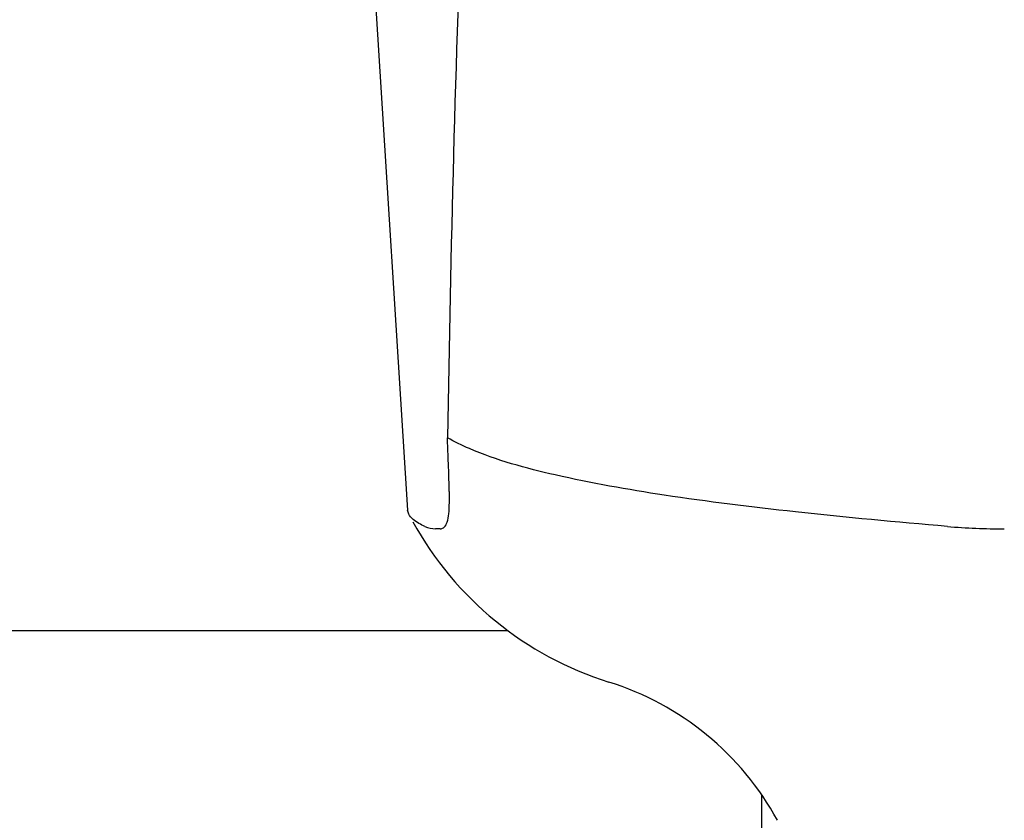
# Model space of a CAD drawing. Units: millimetres. Extents: x 9881 to 13791, y 677 to 6087.
# Drawn here: x 10917 to 10957, y 4622 to 4655 of the extents above; entities that cross this region are included whole.
import ezdxf

# ---------------------------------------------------------------- set-up
doc = ezdxf.new("R2010")
doc.units = ezdxf.units.MM

msp = doc.modelspace()

# ---------------------------------------------------------------- linework, layer by layer
for p, q in [((10930.999, 4659.35), (10932.578, 4634.444)), ((10934.273, 4636.034), (10934.265, 4636.249)), ((10932.625, 4634.277), (10932.578, 4634.443)), ((10933.921, 4633.672), (10933.732, 4633.671)), ((10936.731, 4629.468), (10829.638, 4629.468)), ((10947.185, 4618.718), (10947.185, 4622.718))]:
    msp.add_line(p, q)
for centre, radius, start, end in [((11989.261, 4620.791), 1055.168, 177.832052, 179.096863), ((10920.87, 4634.905), 13.433, 359.8092, 0.9429), ((10924.898, 4634.897), 9.405, 359.1346, 359.7717), ((10945.056, 4640.718), 14, 208.8641, 252.6263), ((10957.152, 4661.628), 27.957, 265.2219, 270.0385), ((10937.292, 4615.904), 12, 28.6708, 72.6263)]:
    msp.add_arc(centre, radius, start, end)
for points, knots in [([(10934.265, 4636.249), (10934.261, 4636.339), (10934.246, 4636.731), (10934.232, 4637.122), (10934.224, 4637.423)], [0, 0, 0, 0, 0.231277, 1, 1, 1, 1]), ([(10954.823, 4633.769), (10952.734, 4633.945), (10948.838, 4634.31), (10943.439, 4634.971), (10938.94, 4635.767), (10936.26, 4636.486), (10935.128, 4636.975)], [0, 0, 0, 0, 0.314358, 0.586796, 0.81515, 1, 1, 1, 1]), ([(10934.301, 4635.126), (10934.3, 4635.194), (10934.294, 4635.497), (10934.282, 4635.8), (10934.273, 4636.034)], [0, 0, 0, 0, 0.226416, 1, 1, 1, 1]), ([(10933.921, 4633.672), (10933.983, 4633.672), (10934.127, 4633.736), (10934.232, 4633.982), (10934.289, 4634.326), (10934.3, 4634.598), (10934.302, 4634.755)], [0, 0, 0, 0, 0.150257, 0.341552, 0.619412, 1, 1, 1, 1]), ([(10933.29, 4633.769), (10933.208, 4633.806), (10932.96, 4633.931), (10932.711, 4634.107), (10932.625, 4634.278)], [0, 0, 0, 0, 0.318652, 1, 1, 1, 1])]:
    msp.add_open_spline(points, degree=3, knots=knots)
for points in [[(10935.128, 4636.975), (10934.82, 4637.109), (10934.517, 4637.257), (10934.224, 4637.423)], [(10933.29, 4633.769), (10933.427, 4633.706), (10933.581, 4633.672), (10933.732, 4633.671)]]:
    msp.add_open_spline(points, degree=3)

doc.saveas('drawing.dxf')
